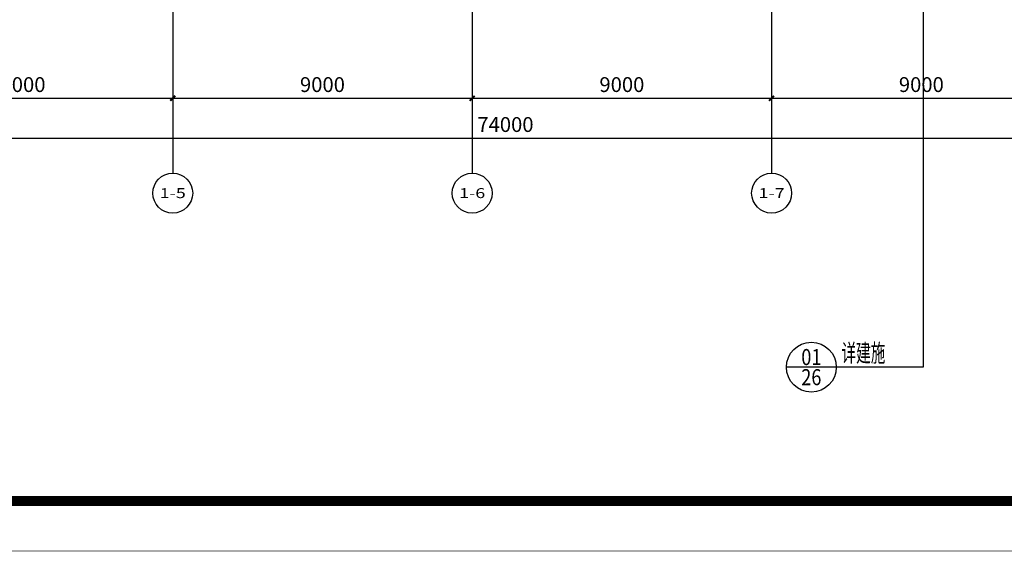
# Model space of a CAD drawing. Extents: x 1959581 to 2281089, y -3612690 to -2558525.
# Drawn here: x 2098888 to 2128482, y -2742242 to -2726265 of the extents above; entities that cross this region are included whole.
import ezdxf
from ezdxf.enums import TextEntityAlignment as Align

# ---------------------------------------------------------------- set-up
doc = ezdxf.new("R2010")
doc.units = 0
doc.header["$LTSCALE"] = 1000
doc.header["$MEASUREMENT"] = 0
doc.linetypes.add('DOTE', pattern=[2.42, 2, -0.2, 0.02, -0.2])
for name, color, linetype in [('A_ANNO_DOTE', 14, 'DOTE'), ('A_AXIS_TEXT', 7, 'Continuous'), ('A_DIM_IDEN', 3, 'Continuous'), ('A_PUB_DIM', 3, 'Continuous'), ('A_PUB_TEXT', 7, 'Continuous'), ('AXIS_TEXT', 7, 'Continuous'), ('tk', 7, 'Continuous'), ('ZGDTK_A0_XTS', 3, 'Continuous')]:
    doc.layers.add(name, color=color, linetype=linetype)
doc.styles.add('_TCH_AXIS', font='COMPLEX', dxfattribs={"bigfont": 'GBCBIG'})
doc.styles.add('_TCH_DIM', font='SIMPLEX.shx', dxfattribs={"width": 0.6, "bigfont": 'GBCBIG.shx'})
doc.styles.add('_TCH_DIM_T3', font='SIMPLEX', dxfattribs={"width": 0.705882, "bigfont": 'GBCBIG'})
doc.styles.add('_TCH_LABEL', font='COMPLEX', dxfattribs={"bigfont": 'GBCBIG'})
doc.styles.add('COMPLEX', font='COMPLEX')
doc.dimstyles.new('_TCH_ARCH&&150', dxfattribs={"dimtxt": 446.25, "dimasz": 150, "dimexe": 375, "dimexo": 450, "dimgap": 189.375, "dimtad": 1, "dimdec": 0, "dimzin": 0, "dimdsep": 46, "dimtxsty": '_TCH_DIM_T3', "dimblk": 'ARCHTICK', "dimcen": 0.09, "dimclrt": 7, "dimazin": 2, "dimtfac": 1, "dimtdec": 0, "dimtix": 1, "dimtmove": 2, "dimatfit": 3, "dimfxl": 1, "dimtolj": 1, "dimtzin": 0, "dimarcsym": 0})

# ---------------------------------------------------------------- blocks, each defined once
blk = doc.blocks.new('GeYuanFrame_31301618_E图框', base_point=(19.55, 5.51))
at = {"layer": 'ZGDTK_A0_XTS'}
for points, const_width in [([(1505.55, 5.51), (19.55, 5.51), (19.55, 846.51), (1505.55, 846.51)], 0.1), ([(44.55, 15.51), (44.55, 836.51), (1495.55, 836.51), (1495.55, 15.51)], 2)]:
    blk.add_lwpolyline(points, close=True, dxfattribs=dict(at, const_width=const_width))
blk = doc.blocks.new('_ArchTick')
at = {"color": 0, "linetype": 'ByBlock', "const_width": 0.4}
blk.add_lwpolyline([(-0.5, -0.5), (0.5, 0.5)], dxfattribs=at)
blk = doc.blocks.new('*D533')
at = {"layer": 'A_PUB_DIM', "color": 0, "lineweight": -2, "transparency": 16777216}
for p, q in [((2094488, -2727327), (2094488, -2729002)), ((2103488, -2727327), (2103488, -2729002)), ((2094488, -2728627), (2103488, -2728627))]:
    blk.add_line(p, q, dxfattribs=at)
at = {"layer": 'Defpoints', "color": 0, "transparency": 16777216}
for p in [(2094488, -2726877), (2103488, -2726877), (2103488, -2728627)]:
    blk.add_point(p, dxfattribs=at)
at = {"layer": 'A_PUB_DIM', "color": 0, "lineweight": -2, "transparency": 16777216, "xscale": 150, "yscale": 150, "zscale": 150, "rotation": 180}
blk.add_blockref('_ArchTick', (2094488, -2728627), dxfattribs=at)
at = {"layer": 'A_PUB_DIM', "color": 0, "lineweight": -2, "transparency": 16777216, "xscale": 150, "yscale": 150, "zscale": 150}
blk.add_blockref('_ArchTick', (2103488, -2728627), dxfattribs=at)
at = {"layer": 'A_PUB_DIM', "color": 7, "transparency": 16777216, "insert": (2098988, -2728215), "char_height": 446.2, "attachment_point": 5, "style": '_TCH_DIM_T3'}
blk.add_mtext('\\A1;9000', dxfattribs=at)
blk = doc.blocks.new('*D534')
at = {"layer": 'A_PUB_DIM', "color": 0, "lineweight": -2, "transparency": 16777216}
for p, q in [((2103488, -2727327), (2103488, -2729002)), ((2112488, -2727327), (2112488, -2729002)), ((2103488, -2728627), (2112488, -2728627))]:
    blk.add_line(p, q, dxfattribs=at)
at = {"layer": 'Defpoints', "color": 0, "transparency": 16777216}
for p in [(2103488, -2726877), (2112488, -2726877), (2112488, -2728627)]:
    blk.add_point(p, dxfattribs=at)
at = {"layer": 'A_PUB_DIM', "color": 0, "lineweight": -2, "transparency": 16777216, "xscale": 150, "yscale": 150, "zscale": 150, "rotation": 180}
blk.add_blockref('_ArchTick', (2103488, -2728627), dxfattribs=at)
at = {"layer": 'A_PUB_DIM', "color": 0, "lineweight": -2, "transparency": 16777216, "xscale": 150, "yscale": 150, "zscale": 150}
blk.add_blockref('_ArchTick', (2112488, -2728627), dxfattribs=at)
at = {"layer": 'A_PUB_DIM', "color": 7, "transparency": 16777216, "insert": (2107988, -2728215), "char_height": 446.2, "attachment_point": 5, "style": '_TCH_DIM_T3'}
blk.add_mtext('\\A1;9000', dxfattribs=at)
blk = doc.blocks.new('*D535')
at = {"layer": 'A_PUB_DIM', "color": 0, "lineweight": -2, "transparency": 16777216}
for p, q in [((2112488, -2727327), (2112488, -2729002)), ((2121488, -2727327), (2121488, -2729002)), ((2112488, -2728627), (2121488, -2728627))]:
    blk.add_line(p, q, dxfattribs=at)
at = {"layer": 'Defpoints', "color": 0, "transparency": 16777216}
for p in [(2112488, -2726877), (2121488, -2726877), (2121488, -2728627)]:
    blk.add_point(p, dxfattribs=at)
at = {"layer": 'A_PUB_DIM', "color": 0, "lineweight": -2, "transparency": 16777216, "xscale": 150, "yscale": 150, "zscale": 150, "rotation": 180}
blk.add_blockref('_ArchTick', (2112488, -2728627), dxfattribs=at)
at = {"layer": 'A_PUB_DIM', "color": 0, "lineweight": -2, "transparency": 16777216, "xscale": 150, "yscale": 150, "zscale": 150}
blk.add_blockref('_ArchTick', (2121488, -2728627), dxfattribs=at)
at = {"layer": 'A_PUB_DIM', "color": 7, "transparency": 16777216, "insert": (2116988, -2728215), "char_height": 446.2, "attachment_point": 5, "style": '_TCH_DIM_T3'}
blk.add_mtext('\\A1;9000', dxfattribs=at)
blk = doc.blocks.new('*D536')
at = {"layer": 'A_PUB_DIM', "color": 0, "lineweight": -2, "transparency": 16777216}
for p, q in [((2121488, -2727327), (2121488, -2729002)), ((2130488, -2727327), (2130488, -2729002)), ((2121488, -2728627), (2130488, -2728627))]:
    blk.add_line(p, q, dxfattribs=at)
at = {"layer": 'Defpoints', "color": 0, "transparency": 16777216}
for p in [(2121488, -2726877), (2130488, -2726877), (2130488, -2728627)]:
    blk.add_point(p, dxfattribs=at)
at = {"layer": 'A_PUB_DIM', "color": 0, "lineweight": -2, "transparency": 16777216, "xscale": 150, "yscale": 150, "zscale": 150, "rotation": 180}
blk.add_blockref('_ArchTick', (2121488, -2728627), dxfattribs=at)
at = {"layer": 'A_PUB_DIM', "color": 0, "lineweight": -2, "transparency": 16777216, "xscale": 150, "yscale": 150, "zscale": 150}
blk.add_blockref('_ArchTick', (2130488, -2728627), dxfattribs=at)
at = {"layer": 'A_PUB_DIM', "color": 7, "transparency": 16777216, "insert": (2125988, -2728215), "char_height": 446.2, "attachment_point": 5, "style": '_TCH_DIM_T3'}
blk.add_mtext('\\A1;9000', dxfattribs=at)
blk = doc.blocks.new('*D539')
at = {"layer": 'A_PUB_DIM', "color": 0, "lineweight": -2, "transparency": 16777216}
for p, q in [((2076488, -2727777), (2076488, -2730202)), ((2150488, -2727777), (2150488, -2730202)), ((2076488, -2729827), (2150488, -2729827))]:
    blk.add_line(p, q, dxfattribs=at)
at = {"layer": 'Defpoints', "color": 0, "transparency": 16777216}
for p in [(2076488, -2727327), (2150488, -2727327), (2150488, -2729827)]:
    blk.add_point(p, dxfattribs=at)
at = {"layer": 'A_PUB_DIM', "color": 0, "lineweight": -2, "transparency": 16777216, "xscale": 150, "yscale": 150, "zscale": 150, "rotation": 180}
blk.add_blockref('_ArchTick', (2076488, -2729827), dxfattribs=at)
at = {"layer": 'A_PUB_DIM', "color": 0, "lineweight": -2, "transparency": 16777216, "xscale": 150, "yscale": 150, "zscale": 150}
blk.add_blockref('_ArchTick', (2150488, -2729827), dxfattribs=at)
at = {"layer": 'A_PUB_DIM', "color": 7, "transparency": 16777216, "insert": (2113488, -2729415), "char_height": 446.2, "attachment_point": 5, "style": '_TCH_DIM_T3'}
blk.add_mtext('\\A1;74000', dxfattribs=at)
blk = doc.blocks.new('_AXISO')
blk.add_circle((0, 0), 0.5)
at = {"layer": 'AXIS_TEXT', "style": 'COMPLEX', "width": 1.041667}
blk.add_attdef('A', text='', height=0.56, dxfattribs=at).set_placement((-0.25, -0.28), (0.25, -0.28), align=Align.FIT)

msp = doc.modelspace()

# ---------------------------------------------------------------- linework, layer by layer
at = {"layer": 'A_ANNO_DOTE', "linetype": 'DOTE', "ltscale": 3}
for p, q in [((2103488, -2623977.4), (2103488, -2727327.4)), ((2112488, -2623977.4), (2112488, -2727327.4)), ((2121488, -2623977.4), (2121488, -2727327.4))]:
    msp.add_line(p, q, dxfattribs=at)
at = {"layer": 'A_DIM_IDEN', "color": 1}
for p, q in [((2126045, -2713148.5), (2126045, -2736706.7)), ((2123432.1, -2736706.7), (2121932.1, -2736706.7)), ((2126045, -2736706.7), (2123432.1, -2736706.7))]:
    msp.add_line(p, q, dxfattribs=at)
msp.add_circle((2122682.1, -2736706.7), 750, dxfattribs=at)
at = {"layer": 'A_PUB_DIM'}
for p, q in [((2103488, -2726877.4), (2103488, -2730877.4)), ((2112488, -2726877.4), (2112488, -2730877.4)), ((2121488, -2726877.4), (2121488, -2730877.4))]:
    msp.add_line(p, q, dxfattribs=at)

# ---------------------------------------------------------------- block references
ref = msp.add_blockref('_AXISO', (2103488, -2731477.4), dxfattribs=dict(at, xscale=1200, yscale=1200, zscale=1200))
ref.add_attrib('A', '1-5', dxfattribs={"layer": 'A_AXIS_TEXT', "height": 299.53, "style": '_TCH_AXIS'}).set_placement((2103095.6, -2731627.1), (2103880.4, -2731627.1), align=Align.FIT)
ref = msp.add_blockref('_AXISO', (2112488, -2731477.4), dxfattribs=dict(at, xscale=1200, yscale=1200, zscale=1200))
ref.add_attrib('A', '1-6', dxfattribs={"layer": 'A_AXIS_TEXT', "height": 299.53, "style": '_TCH_AXIS'}).set_placement((2112095.6, -2731627.1), (2112880.4, -2731627.1), align=Align.FIT)
ref = msp.add_blockref('_AXISO', (2121488, -2731477.4), dxfattribs=dict(at, xscale=1200, yscale=1200, zscale=1200))
ref.add_attrib('A', '1-7', dxfattribs={"layer": 'A_AXIS_TEXT', "height": 299.53, "style": '_TCH_AXIS'}).set_placement((2121095.6, -2731627.1), (2121880.4, -2731627.1), align=Align.FIT)
at = {"layer": 'tk', "xscale": 150, "yscale": 150, "zscale": 150}
msp.add_blockref('GeYuanFrame_31301618_E图框', (2058181.7, -2742234.5), dxfattribs=at)

# ---------------------------------------------------------------- texts
at = {"layer": 'A_PUB_TEXT', "color": 7, "style": '_TCH_DIM', "width": 0.6}
msp.add_text('详建施', height=536.17, dxfattribs=at).set_placement((2123589.6, -2736549.2))
at = {"layer": 'A_PUB_TEXT', "color": 7, "style": '_TCH_LABEL'}
for s, width, p, p2 in [('01', 0.905797, (2122380.2, -2736646.3), (2122984, -2736646.3)), ('26', 0.771605, (2122380.2, -2737250.1), (2122984, -2737250.1))]:
    msp.add_text(s, height=482.99, dxfattribs=dict(at, width=width)).set_placement(p, p2, align=Align.FIT)

# ---------------------------------------------------------------- dimensions: what is measured, and where the dimension line sits
at = {"layer": 'A_PUB_DIM'}
for p1, p2, distance, picture, middle in [((2094488, -2726877.4), (2103488, -2726877.4), -1750, '*D533', (2098988, -2728214.9)), ((2103488, -2726877.4), (2112488, -2726877.4), -1750, '*D534', (2107988, -2728214.9)), ((2112488, -2726877.4), (2121488, -2726877.4), -1750, '*D535', (2116988, -2728214.9)), ((2121488, -2726877.4), (2130488, -2726877.4), -1750, '*D536', (2125988, -2728214.9)), ((2076488, -2727327.4), (2150488, -2727327.4), -2500, '*D539', (2113488, -2729414.9))]:
    dim = msp.add_aligned_dim(p1=p1, p2=p2, distance=distance, dimstyle='_TCH_ARCH&&150', dxfattribs=at)
    dim.commit()
    dim.dimension.update_dxf_attribs({"geometry": picture, "text_midpoint": middle})

doc.saveas('drawing.dxf')
